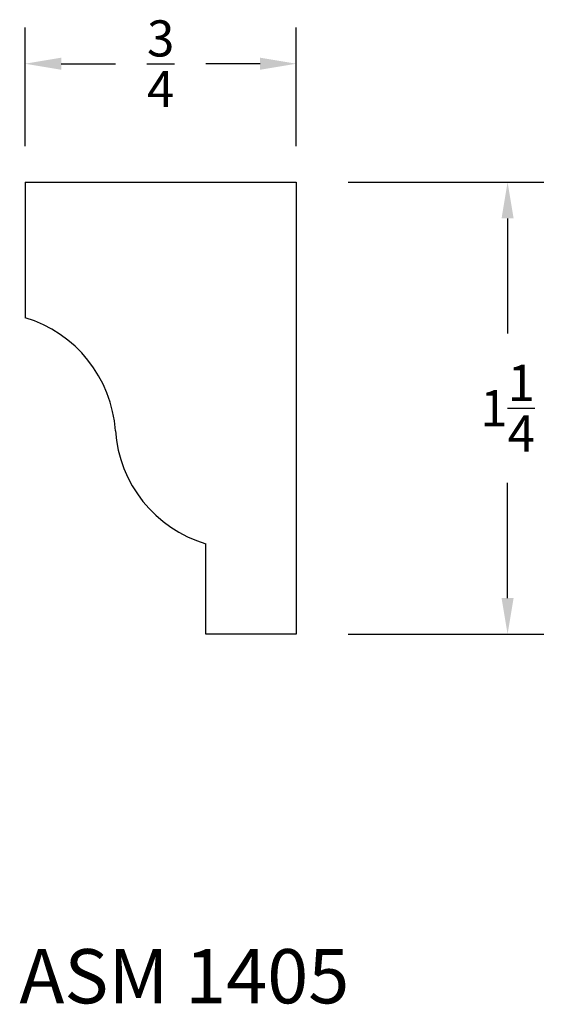
# Model space of a CAD drawing. Units: inches. Extents: x 10.49 to 11.98, y -9.74 to -7.02.
import ezdxf

# ---------------------------------------------------------------- set-up
doc = ezdxf.new("R2010")
doc.units = ezdxf.units.IN
doc.header["$MEASUREMENT"] = 0
doc.styles.get("Standard").update_dxf_attribs({"font": 'arial.ttf', "height": 0.1})
doc.dimstyles.get("Standard").update_dxf_attribs({"dimtxt": 0.025, "dimasz": 0.1, "dimexe": 0.1, "dimexo": 0.1, "dimgap": 0.09, "dimtad": 0, "dimtih": 1, "dimtoh": 1, "dimdec": 4, "dimzin": 0, "dimdsep": 46, "dimlunit": 5, "dimtxsty": 'Standard', "dimcen": 0.09, "dimadec": 0, "dimazin": 0, "dimtfac": 1, "dimtdec": 4, "dimtofl": 0, "dimtmove": 0, "dimatfit": 3, "dimfxl": 0, "dimtolj": 1, "dimtzin": 0, "dimarcsym": 0})

# ---------------------------------------------------------------- blocks, each defined once
blk = doc.blocks.new('F-11')
for points in [[(-0.75, 0), (0, 0), (0, -1.25), (-0.25, -1.25), (-0.25, -1)], [(-0.75, 0), (-0.75, -0.375)]]:
    blk.add_lwpolyline(points)
for centre, start, end in [((-0.8507, -0.7118), 3.9677, 73.3519), ((-0.1493, -0.6632), 183.9677, 253.3519)]:
    blk.add_arc(centre, 0.3516, start, end)
blk = doc.blocks.new('*D104')
at = {"color": 0, "lineweight": -2, "transparency": 16777216}
for p, q in [((11.4013, -7.4659), (11.9424, -7.4659)), ((11.8424, -7.5659), (11.8424, -7.8841)), ((11.8424, -8.6159), (11.8424, -8.2978)), ((11.4013, -8.7159), (11.9424, -8.7159))]:
    blk.add_line(p, q, dxfattribs=at)
at = {"color": 0, "transparency": 16777216}
for points in [[(11.8258, -7.5659), (11.8591, -7.5659), (11.8424, -7.4659)], [(11.8258, -8.6159), (11.8591, -8.6159), (11.8424, -8.7159)]]:
    blk.add_solid(points, dxfattribs=at)
at = {"layer": 'Defpoints', "color": 0, "transparency": 16777216}
for p in [(11.3013, -7.4659), (11.8424, -7.4659), (11.3013, -8.7159)]:
    blk.add_point(p, dxfattribs=at)
at = {"color": 0, "transparency": 16777216, "insert": (11.8424, -8.0909), "char_height": 0.1, "attachment_point": 5}
blk.add_mtext('\\A1;1{\\H1x;\\S1/4;}', dxfattribs=at)
blk = doc.blocks.new('*D105')
at = {"color": 0, "lineweight": -2, "transparency": 16777216}
for p, q in [((10.5077, -7.3659), (10.5077, -7.0383)), ((11.2577, -7.3659), (11.2577, -7.0383)), ((10.6077, -7.1383), (10.7581, -7.1383)), ((11.1577, -7.1383), (11.0072, -7.1383))]:
    blk.add_line(p, q, dxfattribs=at)
at = {"color": 0, "transparency": 16777216}
for points in [[(10.6077, -7.1216), (10.6077, -7.155), (10.5077, -7.1383)], [(11.1577, -7.1216), (11.1577, -7.155), (11.2577, -7.1383)]]:
    blk.add_solid(points, dxfattribs=at)
at = {"layer": 'Defpoints', "color": 0, "transparency": 16777216}
for p in [(11.2577, -7.1383), (10.5077, -7.4659), (11.2577, -7.4659)]:
    blk.add_point(p, dxfattribs=at)
at = {"color": 0, "transparency": 16777216, "insert": (10.8827, -7.1383), "char_height": 0.1, "attachment_point": 5}
blk.add_mtext('\\A1;{\\H1x;\\S3/4;}', dxfattribs=at)

msp = doc.modelspace()

# ---------------------------------------------------------------- block references
msp.add_blockref('F-11', (11.25766, -7.46593))

# ---------------------------------------------------------------- texts
at = {"insert": (10.94823, -9.58691), "char_height": 0.15, "width": 2.4101818, "attachment_point": 2}
msp.add_mtext('ASM 1405', dxfattribs=at)

# ---------------------------------------------------------------- dimensions: what is measured, and where the dimension line sits
dim = msp.add_linear_dim(base=(11.25766, -7.13829), p1=(10.50766, -7.46593), p2=(11.25766, -7.46593), dimstyle='Standard', override={"dimfxl": 0.05})
dim.commit()
dim.dimension.update_dxf_attribs({"geometry": '*D105', "text_midpoint": (10.88266, -7.13829)})
dim = msp.add_linear_dim(base=(11.84242, -7.46593), p1=(11.30127, -8.71593), p2=(11.30127, -7.46593), angle=90, dimstyle='Standard', override={"dimfxl": 0.05})
dim.commit()
dim.dimension.update_dxf_attribs({"geometry": '*D104', "text_midpoint": (11.84242, -8.09093)})

doc.saveas('drawing.dxf')
